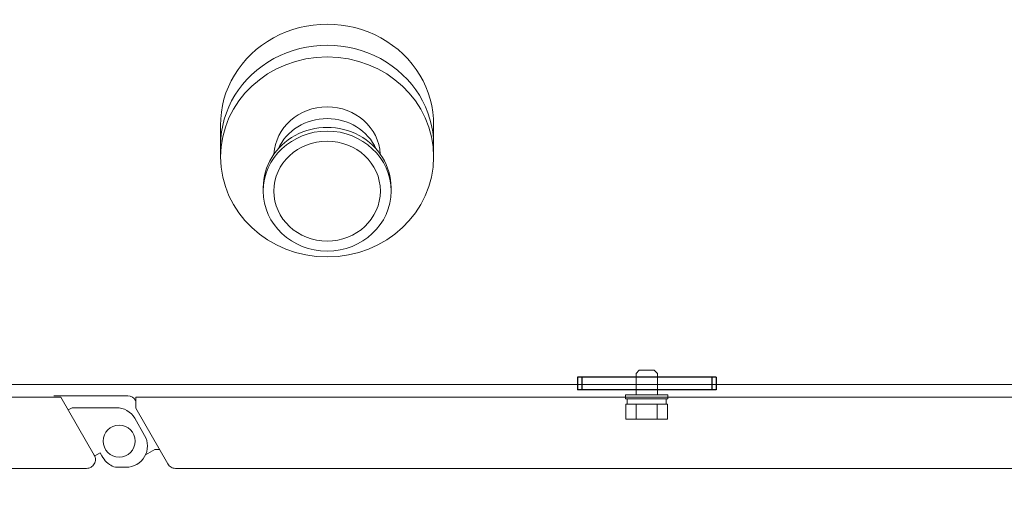
# Model space of a CAD drawing. Units: millimetres. Extents: x -6308 to 8297, y 3026 to 8630.
# Drawn here: x 1250 to 1712, y 6841 to 7066 of the extents above; entities that cross this region are included whole.
import ezdxf

# ---------------------------------------------------------------- set-up
doc = ezdxf.new("R2010")
doc.units = ezdxf.units.MM
doc.linetypes.add('PHANTOM', pattern=[63.5, 31.75, -6.35, 6.35, -6.35, 6.35, -6.35])
doc.linetypes.add('実線', pattern=[0])
doc.layers.add('GR1_01', color=3, linetype='実線', lineweight=50)
doc.layers.add('LAYER006', color=7, linetype='Continuous')

msp = doc.modelspace()

# ---------------------------------------------------------------- linework, layer by layer
at = {"color": 6, "lineweight": 9}
for p, q in [((1344.53, 7016.32), (1344.53, 7001.62)), ((1444.52, 7016.32), (1444.53, 7001.62))]:
    msp.add_line(p, q, dxfattribs=at)
at = {"color": 6, "linetype": '実線', "lineweight": 9}
msp.add_line((1534.53, 6889.86), (1554.53, 6889.86), dxfattribs=at)
at = {"linetype": 'PHANTOM', "lineweight": 9, "ltscale": 2}
msp.add_arc((1749.98, 6891.76), 483.69, 212.736, 10.5253, dxfattribs=at)
at = {"layer": 'GR1_01', "color": 6, "linetype": 'Continuous', "lineweight": 9}
for p, q in [((1344.53, 7001.62), (1344.53, 7007.09)), ((1444.53, 7001.62), (1444.53, 7007.09)), ((1364.53, 6985.54), (1364.53, 6987.25)), ((1424.53, 6985.54), (1424.53, 6987.25))]:
    msp.add_line(p, q, dxfattribs=at)
at = {"layer": 'GR1_01', "color": 1, "linetype": 'Continuous', "lineweight": 13}
for p, q in [((1737.53, 6894.71), (851.53, 6894.71)), ((1269.53, 6888.66), (887.73, 6888.66)), ((1300.91, 6889.38), (1266.31, 6889.38)), ((1285.22, 6861.48), (1269.53, 6888.66)), ((1304.65, 6883.46), (1304.65, 6888.66)), ((1304.65, 6888.66), (1744.23, 6888.66)), ((1272.96, 6882.71), (1274.78, 6883.76)), ((1295.56, 6883.76), (1274.78, 6883.76)), ((1319.73, 6857.33), (1304.65, 6883.46)), ((1308.84, 6870.76), (1304.22, 6878.76)), ((1313.6, 6864.16), (1309.31, 6861.68)), ((1315.79, 6864.16), (1313.6, 6864.16)), ((1285.22, 6861.48), (1285.46, 6861.06)), ((1285.46, 6861.06), (1288.02, 6862.54)), ((1288.8, 6861.19), (1288.02, 6862.54)), ((846.88, 6855.26), (1281.63, 6855.26)), ((1296.71, 6855.76), (1300.18, 6855.76)), ((1742.18, 6855.26), (1323.33, 6855.26))]:
    msp.add_line(p, q, dxfattribs=at)
msp.add_circle((1296.89, 6868.06), 7.5, dxfattribs=at)
for centre, radius, start, end in [((1300.91, 6885.23), 4.15, 25.8722, 90), ((1295.56, 6873.76), 10, 30, 90), ((1300.18, 6865.76), 10, 270, 30), ((1296.71, 6865.76), 10, 252.3345, 270)]:
    msp.add_arc(centre, radius, start, end, dxfattribs=at)
at = {"layer": 'GR1_01', "color": 6, "linetype": 'Continuous', "lineweight": 9}
for centre, major_axis, start_param, end_param in [((1394.53, 7016.97), (-50, 0), 3.127792, 6.296986), ((1394.53, 7007.09), (50, 0), 0, 3.141593), ((1394.53, 7001.62), (-25, 0), 3.195673, 6.229105), ((1394.53, 6996.14), (-25, 0), 3.544324, 5.880454), ((1394.53, 6987.25), (30, 0), 0, 3.141593)]:
    msp.add_ellipse(centre, major_axis=major_axis, ratio=0.939693, start_param=start_param, end_param=end_param, dxfattribs=at)
for centre, major_axis in [((1394.53, 7001.62), (50, 0)), ((1394.53, 6985.54), (30, 0)), ((1394.53, 6985.54), (25, 0))]:
    msp.add_ellipse(centre, major_axis=major_axis, ratio=0.939693, dxfattribs=at)
at = {"layer": 'GR1_01', "color": 1, "linetype": 'Continuous', "lineweight": 13}
for points in [[(1285.22, 6861.48), (1285.38, 6861.16), (1285.69, 6860.5), (1285.82, 6859.41), (1285.68, 6858.32), (1285.26, 6857.31), (1284.59, 6856.44), (1283.72, 6855.78), (1282.71, 6855.34), (1281.99, 6855.29), (1281.63, 6855.26)], [(1319.73, 6857.33), (1319.94, 6857.03), (1320.35, 6856.43), (1321.23, 6855.78), (1322.24, 6855.34), (1322.96, 6855.29), (1323.33, 6855.26)]]:
    msp.add_open_spline(points, degree=3, dxfattribs=at)
msp.add_open_spline([(1293.68, 6856.23), (1292.74, 6856.82), (1290.74, 6858.1), (1289.47, 6860.11), (1288.8, 6861.19)], degree=3, knots=[0, 0, 0, 0, 0.467614, 1, 1, 1, 1], dxfattribs=at)
at = {"layer": 'LAYER006', "color": 6, "linetype": '実線', "lineweight": 9}
for p, q in [((1539.53, 6899.86), (1541.03, 6901.36)), ((1548.03, 6901.36), (1541.03, 6901.36)), ((1549.53, 6899.86), (1548.03, 6901.36)), ((1539.53, 6889.86), (1539.53, 6899.86)), ((1549.53, 6889.86), (1549.53, 6899.86)), ((1534.53, 6889.86), (1534.53, 6887.86)), ((1534.53, 6887.86), (1554.53, 6887.86)), ((1553.73, 6887.86), (1535.33, 6887.86)), ((1535.33, 6887.86), (1535.33, 6885.36)), ((1553.73, 6885.36), (1553.73, 6887.86)), ((1554.53, 6887.86), (1554.53, 6889.86)), ((1534.71, 6878.36), (1534.71, 6885.36)), ((1534.71, 6885.36), (1554.34, 6885.36)), ((1539.62, 6878.36), (1539.62, 6885.36)), ((1549.43, 6878.36), (1549.43, 6885.36)), ((1554.34, 6878.36), (1554.34, 6885.36)), ((1554.34, 6878.36), (1534.71, 6878.36))]:
    msp.add_line(p, q, dxfattribs=at)
at = {"layer": 'LAYER006', "color": 4, "linetype": '実線', "lineweight": 25}
for p, q in [((1577.08, 6898.16), (1512.08, 6898.16)), ((1512.08, 6898.16), (1512.08, 6892.16)), ((1514.08, 6898.16), (1514.08, 6892.16)), ((1575.08, 6898.16), (1575.08, 6892.16)), ((1577.08, 6898.16), (1577.08, 6892.16)), ((1577.08, 6892.16), (1512.08, 6892.16))]:
    msp.add_line(p, q, dxfattribs=at)

doc.saveas('drawing.dxf')
